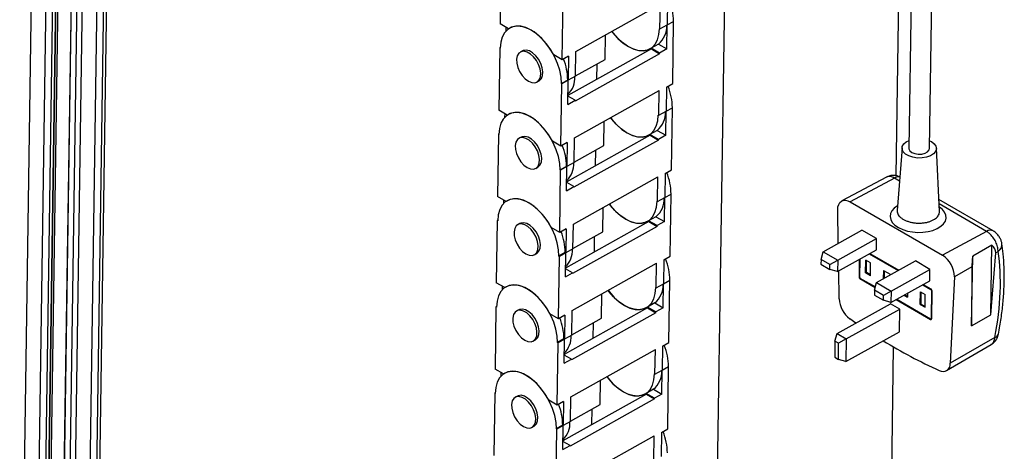
# Model space of a CAD drawing. Extents: x 5 to 292, y 5 to 205.
# Drawn here: x 218 to 227, y 129 to 133 of the extents above; entities that cross this region are included whole.
import ezdxf

# ---------------------------------------------------------------- set-up
doc = ezdxf.new("R2010")
doc.units = 0
doc.layers.get('0').update_dxf_attribs({"linetype": 'CONTINUOUS'})

msp = doc.modelspace()

# ---------------------------------------------------------------- linework, layer by layer
at = {"color": 7, "linetype": 'CONTINUOUS'}
for p, q in [((217.74473, 125.94693), (217.9771, 141.45371)), ((217.88614, 125.9455), (218.11739, 141.37766)), ((217.95214, 125.98307), (218.18231, 141.34334)), ((217.9814, 126.02157), (218.21078, 141.32883)), ((218.21136, 141.32854), (217.9898, 126.54323)), ((218.01337, 126.54289), (218.23475, 141.31663)), ((218.3594, 141.25313), (218.13605, 126.34842)), ((218.13702, 126.34607), (218.36039, 141.25262)), ((218.41311, 141.22577), (218.18887, 126.2619)), ((218.1928, 126.25827), (218.41706, 141.22376)), ((218.24438, 126.22784), (218.4687, 141.19745)), ((218.38577, 126.22466), (218.6091, 141.12864)), ((218.45174, 126.26061), (218.67413, 141.10124)), ((218.481, 126.29872), (218.70275, 141.09721)), ((224.65625, 138.41706), (224.39133, 120.73857)), ((226.25214, 131.90166), (226.32639, 136.85695)), ((222.41591, 133.97816), (222.40716, 133.37473)), ((223.01055, 133.026), (223.0193, 133.62942)), ((226.39735, 133.6518), (226.37514, 132.16943)), ((226.57512, 132.16643), (226.59733, 133.64881)), ((223.14263, 133.10656), (223.96276, 133.56458)), ((223.95928, 133.32458), (223.96276, 133.56458)), ((224.03336, 133.59721), (224.02999, 133.36407)), ((222.48963, 133.32707), (222.40716, 133.37473)), ((222.46697, 133.30803), (222.46743, 133.3399)), ((223.95457, 133.32731), (223.95928, 133.32458)), ((223.95928, 133.32458), (224.02999, 133.36407)), ((224.02661, 133.13093), (224.02999, 133.36407)), ((224.02999, 133.36407), (224.09126, 133.39829)), ((224.08252, 132.79487), (224.09126, 133.39829)), ((223.42739, 133.03044), (223.43082, 133.26751)), ((222.40378, 133.14159), (222.39504, 132.53817)), ((222.40861, 133.14429), (222.40378, 133.14159)), ((222.4085, 133.13887), (222.40378, 133.14159)), ((223.87567, 133.1309), (223.0663, 132.67889)), ((223.94414, 133.17859), (223.87344, 133.13911)), ((223.95591, 133.09144), (223.87344, 133.13911)), ((223.87567, 133.1309), (223.95581, 133.08459)), ((223.94414, 133.17859), (224.02661, 133.13093)), ((224.02661, 133.13093), (223.95591, 133.09144)), ((222.62421, 133.11274), (222.603, 133.10089)), ((223.01055, 133.026), (222.92808, 133.07366)), ((223.07183, 133.06022), (223.01055, 133.026)), ((223.07183, 133.06022), (223.06845, 132.82708)), ((223.95581, 133.08459), (223.13567, 132.62657)), ((223.13915, 132.86656), (223.14263, 133.10656)), ((223.13919, 132.86949), (223.42739, 133.03044)), ((223.95581, 133.08459), (223.95591, 133.09144)), ((223.34592, 132.98494), (223.34377, 132.83675)), ((223.13915, 132.86656), (223.06845, 132.82708)), ((223.34377, 132.83675), (223.34373, 132.83383)), ((223.34377, 132.83675), (223.34632, 132.83528)), ((222.76553, 132.80987), (222.78674, 132.82171)), ((222.99843, 132.18944), (223.00717, 132.79286)), ((223.06373, 132.8298), (223.00246, 132.79558)), ((223.00717, 132.79286), (223.00246, 132.79558)), ((223.06845, 132.82708), (223.00717, 132.79286)), ((223.06845, 132.82708), (223.06373, 132.8298)), ((223.06507, 132.59394), (223.06845, 132.82708)), ((224.02124, 132.76065), (224.01786, 132.5275)), ((224.02124, 132.76065), (224.08252, 132.79487)), ((223.13577, 132.63342), (223.06622, 132.67362)), ((223.1305, 132.27), (223.95064, 132.72802)), ((223.94716, 132.48802), (223.95064, 132.72802)), ((223.06507, 132.59394), (223.13577, 132.63342)), ((223.13567, 132.62657), (223.13577, 132.63342)), ((224.01786, 132.5275), (224.07914, 132.56172)), ((224.07039, 131.9583), (224.07914, 132.56172)), ((222.47751, 132.49051), (222.39504, 132.53817)), ((222.45485, 132.47146), (222.45531, 132.50333)), ((223.94245, 132.49074), (223.94716, 132.48802)), ((223.94716, 132.48802), (224.01786, 132.5275)), ((224.01448, 132.29436), (224.01786, 132.5275)), ((223.41526, 132.19387), (223.4187, 132.43094)), ((222.39166, 132.30503), (222.38291, 131.70161)), ((222.39649, 132.30773), (222.39166, 132.30503)), ((222.39637, 132.3023), (222.39166, 132.30503)), ((222.61209, 132.27617), (222.59088, 132.26433)), ((223.86355, 132.29434), (223.05418, 131.84233)), ((223.12703, 132.03), (223.1305, 132.27)), ((223.93201, 132.34203), (223.86131, 132.30254)), ((223.94378, 132.25488), (223.86131, 132.30254)), ((223.86355, 132.29434), (223.94368, 132.24802)), ((223.93201, 132.34203), (224.01448, 132.29436)), ((224.01448, 132.29436), (223.94378, 132.25488)), ((222.99843, 132.18944), (222.91596, 132.2371)), ((223.0597, 132.22366), (222.99843, 132.18944)), ((223.0597, 132.22366), (223.05633, 131.99051)), ((223.94368, 132.24802), (223.12355, 131.79)), ((223.12707, 132.03292), (223.41526, 132.19387)), ((223.94368, 132.24802), (223.94378, 132.25488)), ((226.30864, 132.17384), (226.26084, 131.56675)), ((226.67157, 131.55513), (226.64172, 132.16885)), ((223.33379, 132.14837), (223.33165, 132.00019)), ((222.75341, 131.9733), (222.77462, 131.98515)), ((223.05161, 131.99324), (222.99034, 131.95902)), ((223.05633, 131.99051), (222.99505, 131.95629)), ((223.05633, 131.99051), (223.05161, 131.99324)), ((223.05295, 131.75737), (223.05633, 131.99051)), ((223.12703, 132.03), (223.05633, 131.99051)), ((223.33165, 132.00019), (223.3316, 131.99726)), ((223.3342, 131.99871), (223.33165, 132.00019)), ((222.98631, 131.35287), (222.99505, 131.95629)), ((222.99505, 131.95629), (222.99034, 131.95902)), ((223.11838, 131.43343), (223.93852, 131.89145)), ((223.93504, 131.65146), (223.93852, 131.89145)), ((224.00912, 131.92408), (224.00574, 131.69094)), ((224.00912, 131.92408), (224.07039, 131.9583)), ((226.15813, 131.88853), (225.72289, 131.6582)), ((226.23398, 131.87963), (225.80497, 131.64927)), ((226.28324, 131.85119), (226.23398, 131.87963)), ((223.05295, 131.75737), (223.12365, 131.79686)), ((223.12365, 131.79686), (223.0541, 131.83705)), ((223.12355, 131.79), (223.12365, 131.79686)), ((222.46538, 131.65394), (222.38291, 131.70161)), ((223.93504, 131.65146), (224.00574, 131.69094)), ((224.00236, 131.4578), (224.00574, 131.69094)), ((224.00574, 131.69094), (224.06701, 131.72516)), ((224.05827, 131.12174), (224.06701, 131.72516)), ((222.44273, 131.6349), (222.44319, 131.66677)), ((223.40314, 131.35731), (223.40657, 131.59438)), ((223.93032, 131.65418), (223.93504, 131.65146)), ((225.80497, 131.64927), (226.70064, 131.13221)), ((227.19301, 131.36734), (226.6659, 131.67163)), ((227.12964, 131.36257), (226.66797, 131.62909)), ((223.91989, 131.50546), (223.84919, 131.46598)), ((223.91989, 131.50546), (224.00236, 131.4578)), ((225.69019, 131.24746), (225.68507, 131.57507)), ((222.37954, 131.46846), (222.37079, 130.86504)), ((222.38437, 131.47116), (222.37954, 131.46846)), ((222.38425, 131.46574), (222.37954, 131.46846)), ((222.59997, 131.43961), (222.57876, 131.42776)), ((223.85142, 131.45777), (223.04205, 131.00577)), ((223.93156, 131.41146), (223.11143, 130.95344)), ((223.1149, 131.19343), (223.11838, 131.43343)), ((223.93166, 131.41831), (223.84919, 131.46598)), ((223.85142, 131.45777), (223.93156, 131.41146)), ((223.93156, 131.41146), (223.93166, 131.41831)), ((224.00236, 131.4578), (223.93166, 131.41831)), ((222.98631, 131.35287), (222.90384, 131.40053)), ((223.04758, 131.38709), (222.98631, 131.35287)), ((223.04758, 131.38709), (223.0442, 131.15395)), ((223.11495, 131.19636), (223.40314, 131.35731)), ((223.32167, 131.31181), (223.31952, 131.16363)), ((225.54267, 131.16527), (225.91974, 131.37535)), ((226.06116, 131.29371), (225.91974, 131.37535)), ((227.12964, 131.36257), (226.70064, 131.13221)), ((225.68409, 131.08363), (226.06116, 131.29371)), ((226.05951, 131.1839), (226.06116, 131.29371)), ((227.17938, 131.22895), (226.99418, 131.12318)), ((227.16926, 130.55325), (227.17938, 131.22895)), ((222.74129, 131.13674), (222.7625, 131.14858)), ((222.97418, 130.51631), (222.98293, 131.11973)), ((223.03949, 131.15667), (222.97821, 131.12245)), ((222.98293, 131.11973), (222.97821, 131.12245)), ((223.0442, 131.15395), (222.98293, 131.11973)), ((223.0442, 131.15395), (223.03949, 131.15667)), ((223.04082, 130.92081), (223.0442, 131.15395)), ((223.1149, 131.19343), (223.0442, 131.15395)), ((223.31952, 131.16363), (223.31948, 131.1607)), ((223.32208, 131.16215), (223.31952, 131.16363)), ((223.997, 131.08752), (224.05827, 131.12174)), ((225.52228, 131.09161), (225.54267, 131.16527)), ((225.54267, 131.16527), (225.68409, 131.08363)), ((225.68245, 130.97383), (226.05951, 131.1839)), ((225.99058, 131.1455), (226.27171, 130.9832)), ((225.99546, 131.14822), (226.27659, 130.98592)), ((226.98404, 130.44626), (226.99418, 131.12318)), ((227.16926, 130.55325), (227.21859, 131.15456)), ((227.2415, 131.16781), (227.21859, 131.15456)), ((223.10626, 130.59687), (223.92639, 131.05489)), ((223.92292, 130.81489), (223.92639, 131.05489)), ((223.997, 131.08752), (223.99362, 130.85438)), ((225.52228, 131.09161), (225.52159, 131.0452)), ((225.52159, 131.0452), (225.60857, 130.99498)), ((225.60927, 131.04139), (225.52228, 131.09161)), ((225.60857, 130.99498), (225.60927, 131.04139)), ((225.60927, 131.04139), (225.68409, 131.08363)), ((225.68409, 131.08363), (225.68245, 130.97383)), ((225.89352, 131.09142), (225.89098, 130.92192)), ((225.89831, 131.09409), (225.89569, 130.9192)), ((225.95518, 130.96032), (225.95703, 131.08385)), ((226.00373, 131.0569), (225.95703, 131.08385)), ((225.96225, 130.96426), (225.96398, 131.07984)), ((226.00188, 130.93337), (226.00373, 131.0569)), ((226.06122, 130.86592), (226.43828, 131.076)), ((226.5797, 130.99436), (226.43828, 131.076)), ((226.98635, 131.02032), (226.81629, 130.92203)), ((226.98635, 131.02032), (226.98404, 130.44626)), ((223.04082, 130.92081), (223.11153, 130.96029)), ((223.11153, 130.96029), (223.04198, 131.00049)), ((223.11143, 130.95344), (223.11153, 130.96029)), ((225.68245, 130.97383), (225.60857, 130.99498)), ((225.69861, 130.70875), (225.69437, 130.98047)), ((225.89577, 130.92459), (225.89098, 130.92192)), ((225.96225, 130.96426), (225.95518, 130.96032)), ((226.00188, 130.93337), (225.95518, 130.96032)), ((226.002, 130.94132), (225.96225, 130.96426)), ((226.12786, 130.98524), (226.12662, 130.90236)), ((226.12786, 130.98524), (226.20031, 130.94342)), ((226.13481, 130.98123), (226.13369, 130.9063)), ((226.20264, 130.78428), (226.5797, 130.99436)), ((226.57806, 130.88455), (226.5797, 130.99436)), ((222.45326, 130.81738), (222.37079, 130.86504)), ((222.4306, 130.79833), (222.43107, 130.83021)), ((223.92292, 130.81489), (223.99362, 130.85438)), ((223.99024, 130.62123), (223.99362, 130.85438)), ((223.99362, 130.85438), (224.05489, 130.8886)), ((224.04615, 130.28517), (224.05489, 130.8886)), ((225.90512, 130.90821), (225.90024, 130.90549)), ((225.90024, 130.90549), (226.04848, 130.81992)), ((225.90033, 130.91099), (226.0498, 130.82469)), ((226.04083, 130.79226), (226.06122, 130.86592)), ((226.06122, 130.86592), (226.20264, 130.78428)), ((226.20099, 130.67448), (226.57806, 130.88455)), ((226.50912, 130.84615), (226.58925, 130.79989)), ((226.514, 130.84887), (226.58933, 130.80538)), ((226.81629, 130.92203), (226.77723, 130.08607)), ((223.39102, 130.52074), (223.39445, 130.75782)), ((223.9182, 130.81762), (223.92292, 130.81489)), ((226.04083, 130.79226), (226.04013, 130.74585)), ((226.04013, 130.74585), (226.12712, 130.69563)), ((226.12781, 130.74204), (226.04083, 130.79226)), ((226.12712, 130.69563), (226.12781, 130.74204)), ((226.20264, 130.78428), (226.12781, 130.74204)), ((226.20264, 130.78428), (226.20099, 130.67448)), ((226.32788, 130.74517), (226.36171, 130.72564)), ((226.33495, 130.74911), (226.36183, 130.73359)), ((226.36229, 130.76434), (226.36171, 130.72564)), ((226.48584, 130.65398), (226.48769, 130.77751)), ((226.48769, 130.77751), (226.53439, 130.75055)), ((226.49291, 130.65792), (226.49465, 130.7735)), ((226.53254, 130.62702), (226.53439, 130.75055)), ((226.59324, 130.80212), (226.58925, 130.79989)), ((226.59388, 130.79168), (226.58978, 130.51851)), ((226.59784, 130.79389), (226.59388, 130.79168)), ((226.59859, 130.78896), (226.5945, 130.51579)), ((223.90777, 130.6689), (223.83707, 130.62941)), ((223.90777, 130.6689), (223.99024, 130.62123)), ((225.67825, 130.37283), (226.19671, 130.66168)), ((226.20099, 130.67448), (226.12712, 130.69563)), ((226.28628, 130.60997), (226.19671, 130.66168)), ((226.25159, 130.70267), (226.58491, 130.51025)), ((226.25647, 130.70539), (226.58499, 130.51574)), ((226.49291, 130.65792), (226.48584, 130.65398)), ((226.48584, 130.65398), (226.53254, 130.62702)), ((226.49291, 130.65792), (226.53266, 130.63497)), ((222.36741, 130.6319), (222.35867, 130.02848)), ((222.37224, 130.6346), (222.36741, 130.6319)), ((222.37213, 130.62918), (222.36741, 130.6319)), ((222.58784, 130.60304), (222.56663, 130.5912)), ((222.97418, 130.51631), (222.89171, 130.56397)), ((223.03546, 130.55053), (222.97418, 130.51631)), ((223.8393, 130.62121), (223.02993, 130.1692)), ((223.03546, 130.55053), (223.03208, 130.31739)), ((223.91944, 130.57489), (223.0993, 130.11687)), ((223.10278, 130.35687), (223.10626, 130.59687)), ((223.91954, 130.58175), (223.83707, 130.62941)), ((223.8393, 130.62121), (223.91944, 130.57489)), ((223.91944, 130.57489), (223.91954, 130.58175)), ((223.99024, 130.62123), (223.91954, 130.58175)), ((225.76781, 130.32112), (226.28628, 130.60997)), ((226.28299, 130.39036), (226.28628, 130.60997)), ((226.98404, 130.44626), (227.16926, 130.55325)), ((223.10282, 130.3598), (223.39102, 130.52074)), ((223.30955, 130.47524), (223.3074, 130.32706)), ((225.86137, 130.47485), (225.80135, 130.51683)), ((226.59198, 130.51419), (226.58491, 130.51025)), ((226.58831, 130.5154), (226.59454, 130.51888)), ((226.5891, 130.51584), (226.59198, 130.51419)), ((226.59458, 130.52118), (226.58978, 130.51851)), ((223.10278, 130.35687), (223.03208, 130.31739)), ((225.65785, 130.29916), (225.67825, 130.37283)), ((225.67825, 130.37283), (225.76781, 130.32112)), ((225.76452, 130.10151), (226.28299, 130.39036)), ((222.72916, 130.30017), (222.75037, 130.31202)), ((222.96206, 129.67974), (222.9708, 130.28317)), ((223.02737, 130.32011), (222.96609, 130.28589)), ((222.9708, 130.28317), (222.96609, 130.28589)), ((223.03208, 130.31739), (222.9708, 130.28317)), ((223.03208, 130.31739), (223.02737, 130.32011)), ((223.0287, 130.08424), (223.03208, 130.31739)), ((223.3074, 130.32706), (223.30736, 130.32414)), ((223.30995, 130.32559), (223.3074, 130.32706)), ((223.98487, 130.25095), (224.04615, 130.28517)), ((225.65785, 130.29916), (225.65551, 130.14294)), ((225.69299, 130.27888), (225.65785, 130.29916)), ((225.69065, 130.12266), (225.69299, 130.27888)), ((225.76781, 130.32112), (225.69299, 130.27888)), ((225.76781, 130.32112), (225.76452, 130.10151)), ((226.74172, 130.01402), (227.17393, 130.26719)), ((227.20919, 130.33575), (226.77723, 130.08607)), ((223.0994, 130.12373), (223.02986, 130.16392)), ((223.09414, 129.7603), (223.91427, 130.21832)), ((223.91079, 129.97833), (223.91427, 130.21832)), ((223.98487, 130.25095), (223.98149, 130.01781)), ((226.08412, 120.68953), (226.22728, 130.24256)), ((223.0287, 130.08424), (223.0994, 130.12373)), ((223.0993, 130.11687), (223.0994, 130.12373)), ((225.65551, 130.14294), (225.69065, 130.12266)), ((225.76452, 130.10151), (225.69065, 130.12266)), ((222.44114, 129.98081), (222.35867, 130.02848)), ((222.41848, 129.96177), (222.41894, 129.99364)), ((223.90608, 129.98105), (223.91079, 129.97833)), ((223.91079, 129.97833), (223.98149, 130.01781)), ((223.97812, 129.78467), (223.98149, 130.01781)), ((223.98149, 130.01781), (224.04277, 130.05203)), ((224.03402, 129.44861), (224.04277, 130.05203)), ((223.37889, 129.68418), (223.38233, 129.92125)), ((222.35529, 129.79534), (222.34655, 129.19191)), ((222.36012, 129.79803), (222.35529, 129.79534)), ((222.36, 129.79261), (222.35529, 129.79534)), ((223.82718, 129.78464), (223.01781, 129.33264)), ((223.89565, 129.83233), (223.82494, 129.79285)), ((223.90741, 129.74519), (223.82494, 129.79285)), ((223.82718, 129.78464), (223.90731, 129.73833)), ((223.89565, 129.83233), (223.97812, 129.78467)), ((223.97812, 129.78467), (223.90741, 129.74519)), ((222.57572, 129.76648), (222.55451, 129.75464)), ((222.96206, 129.67974), (222.87959, 129.72741)), ((223.02333, 129.71396), (222.96206, 129.67974)), ((223.02333, 129.71396), (223.01996, 129.48082)), ((223.90731, 129.73833), (223.08718, 129.28031)), ((223.09066, 129.52031), (223.09414, 129.7603)), ((223.0907, 129.52323), (223.37889, 129.68418)), ((223.90731, 129.73833), (223.90741, 129.74519)), ((223.29742, 129.63868), (223.29528, 129.4905)), ((223.09066, 129.52031), (223.01996, 129.48082)), ((223.29528, 129.4905), (223.29523, 129.48757)), ((223.29528, 129.4905), (223.29783, 129.48902)), ((222.71704, 129.46361), (222.73825, 129.47546)), ((222.94994, 128.84318), (222.95868, 129.4466)), ((223.01524, 129.48355), (222.95397, 129.44933)), ((222.95868, 129.4466), (222.95397, 129.44933)), ((223.01996, 129.48082), (222.95868, 129.4466)), ((223.01996, 129.48082), (223.01524, 129.48355)), ((223.01658, 129.24768), (223.01996, 129.48082)), ((223.97275, 129.41439), (223.96937, 129.18125)), ((223.97275, 129.41439), (224.03402, 129.44861)), ((223.08728, 129.28716), (223.01773, 129.32736)), ((223.08201, 128.92374), (223.90215, 129.38176)), ((223.89867, 129.14176), (223.90215, 129.38176)), ((223.01658, 129.24768), (223.08728, 129.28716)), ((223.08718, 129.28031), (223.08728, 129.28716))]:
    msp.add_line(p, q, dxfattribs=at)
at = {"color": 7, "linetype": 'CONTINUOUS', "flags": 128}
for points in [[(223.00246, 132.79558), (222.99882, 132.8582), (222.98626, 132.92414), (222.96518, 132.99138), (222.9362, 133.05789), (222.90021, 133.12164), (222.85831, 133.1807), (222.81176, 133.23328), (222.76198, 133.27777), (222.71049, 133.31282), (222.65884, 133.33738), (222.60861, 133.35069), (222.56132, 133.35234), (222.51842, 133.3423), (222.4812, 133.32086), (222.45079, 133.28867), (222.42812, 133.24672), (222.41388, 133.19627), (222.4085, 133.13887)], [(222.92808, 133.07366), (222.88822, 133.13991), (222.84216, 133.20029), (222.79145, 133.25276), (222.73783, 133.29554), (222.6831, 133.32717), (222.62914, 133.34657), (222.57777, 133.3531), (222.53073, 133.34652), (222.48963, 133.32707)], [(223.49223, 133.3018), (223.50476, 133.28548), (223.55131, 133.2329), (223.60109, 133.18841), (223.65258, 133.15335), (223.70423, 133.1288), (223.75446, 133.11549), (223.80174, 133.11383), (223.84465, 133.12388), (223.88187, 133.14532), (223.91228, 133.17751), (223.93495, 133.21946), (223.94919, 133.2699), (223.95457, 133.32731)], [(223.87344, 133.13911), (223.83545, 133.12061), (223.79224, 133.11321), (223.74507, 133.11713), (223.69535, 133.13226), (223.64451, 133.15815), (223.59406, 133.19404), (223.54547, 133.23887), (223.50017, 133.29134), (223.49223, 133.3018)], [(222.68228, 132.81824), (222.71415, 132.80495), (222.7438, 132.80281), (222.76904, 132.812), (222.78799, 132.83181), (222.79925, 132.86079), (222.80198, 132.89679), (222.79598, 132.93713), (222.78169, 132.97882), (222.76018, 133.01878), (222.73304, 133.05403), (222.70228, 133.08197), (222.67019, 133.10052), (222.63914, 133.1083), (222.61144, 133.10475), (222.58913, 133.09011), (222.57389, 133.06549), (222.56683, 133.03269), (222.56848, 132.99417), (222.57872, 132.95276), (222.59678, 132.91155), (222.62134, 132.87359), (222.65056, 132.8417), (222.68228, 132.81824)], [(222.78674, 132.82171), (222.79025, 132.82384), (222.8092, 132.84366), (222.82046, 132.87264), (222.82319, 132.90863), (222.81719, 132.94897), (222.8029, 132.99067), (222.78139, 133.03062), (222.75425, 133.06588), (222.72349, 133.09382), (222.6914, 133.11237), (222.66035, 133.12015), (222.63265, 133.11659), (222.62421, 133.11274)], [(222.99034, 131.95902), (222.98669, 132.02164), (222.97414, 132.08757), (222.95305, 132.15481), (222.92408, 132.22132), (222.88809, 132.28507), (222.84618, 132.34414), (222.79964, 132.39671), (222.74986, 132.4412), (222.69836, 132.47626), (222.64672, 132.50081), (222.59649, 132.51412), (222.5492, 132.51578), (222.5063, 132.50573), (222.46907, 132.48429), (222.43867, 132.45211), (222.416, 132.41015), (222.40175, 132.35971), (222.39637, 132.3023)], [(222.91596, 132.2371), (222.8761, 132.30335), (222.83003, 132.36373), (222.77933, 132.4162), (222.7257, 132.45897), (222.67098, 132.4906), (222.61702, 132.51001), (222.56564, 132.51654), (222.51861, 132.50996), (222.47751, 132.49051)], [(223.4801, 132.46524), (223.49264, 132.44891), (223.53919, 132.39634), (223.58896, 132.35185), (223.64046, 132.31679), (223.6921, 132.29224), (223.74233, 132.27893), (223.78962, 132.27727), (223.83253, 132.28731), (223.86975, 132.30876), (223.90016, 132.34094), (223.92282, 132.38289), (223.93707, 132.43334), (223.94245, 132.49074)], [(223.86131, 132.30254), (223.82332, 132.28404), (223.78011, 132.27665), (223.73295, 132.28057), (223.68322, 132.2957), (223.63239, 132.32158), (223.58193, 132.35747), (223.53334, 132.40231), (223.48805, 132.45477), (223.4801, 132.46524)], [(222.67016, 131.98167), (222.70203, 131.96838), (222.73168, 131.96625), (222.75692, 131.97543), (222.77587, 131.99525), (222.78713, 132.02423), (222.78986, 132.06022), (222.78386, 132.10056), (222.76957, 132.14226), (222.74806, 132.18221), (222.72092, 132.21747), (222.69016, 132.24541), (222.65807, 132.26396), (222.62702, 132.27174), (222.59931, 132.26818), (222.57701, 132.25355), (222.56176, 132.22892), (222.5547, 132.19613), (222.55636, 132.1576), (222.56659, 132.1162), (222.58466, 132.07499), (222.60921, 132.03703), (222.63844, 132.00514), (222.67016, 131.98167)], [(222.77462, 131.98515), (222.77813, 131.98728), (222.79708, 132.00709), (222.80834, 132.03607), (222.81107, 132.07207), (222.80507, 132.11241), (222.79078, 132.1541), (222.76927, 132.19406), (222.74213, 132.22931), (222.71137, 132.25725), (222.67928, 132.2758), (222.64823, 132.28359), (222.62052, 132.28003), (222.61209, 132.27617)], [(226.57625, 132.24204), (226.59296, 132.23358), (226.62039, 132.21279), (226.63704, 132.18868), (226.64168, 132.16302), (226.63398, 132.13773), (226.61449, 132.11468), (226.58466, 132.09558), (226.54671, 132.08184), (226.50346, 132.07449), (226.4581, 132.07407), (226.414, 132.08061), (226.37444, 132.09363), (226.34234, 132.11216), (226.3201, 132.13482), (226.30935, 132.15994), (226.31089, 132.18566), (226.32462, 132.21005), (226.34951, 132.23133), (226.37627, 132.24504)], [(226.37514, 132.16943), (226.37552, 132.164), (226.38451, 132.14488), (226.40443, 132.12854), (226.43287, 132.11696), (226.46642, 132.11152), (226.50101, 132.11289), (226.53249, 132.12089), (226.55704, 132.13457), (226.57171, 132.15228), (226.57512, 132.16643)], [(222.97821, 131.12245), (222.97457, 131.18507), (222.96202, 131.25101), (222.94093, 131.31825), (222.91195, 131.38476), (222.87596, 131.44851), (222.83406, 131.50757), (222.78751, 131.56015), (222.73773, 131.60464), (222.68624, 131.63969), (222.63459, 131.66425), (222.58436, 131.67756), (222.53708, 131.67921), (222.49417, 131.66917), (222.45695, 131.64773), (222.42654, 131.61554), (222.40387, 131.57359), (222.38963, 131.52314), (222.38425, 131.46574)], [(222.90384, 131.40053), (222.86398, 131.46678), (222.81791, 131.52717), (222.76721, 131.57964), (222.71358, 131.62241), (222.65886, 131.65404), (222.60489, 131.67344), (222.55352, 131.67997), (222.50649, 131.6734), (222.46538, 131.65394)], [(223.46798, 131.62867), (223.48051, 131.61235), (223.52706, 131.55977), (223.57684, 131.51528), (223.62833, 131.48023), (223.67998, 131.45567), (223.73021, 131.44236), (223.7775, 131.44071), (223.8204, 131.45075), (223.85762, 131.47219), (223.88803, 131.50438), (223.9107, 131.54633), (223.92494, 131.59678), (223.93032, 131.65418)], [(223.84919, 131.46598), (223.8112, 131.44748), (223.76799, 131.44008), (223.72083, 131.44401), (223.6711, 131.45913), (223.62026, 131.48502), (223.56981, 131.52091), (223.52122, 131.56574), (223.47592, 131.61821), (223.46798, 131.62867)], [(225.68507, 131.57507), (225.687, 131.60165), (225.69359, 131.62463), (225.70458, 131.64309), (225.71952, 131.65627), (225.73782, 131.66366), (225.75873, 131.66494), (225.78142, 131.66008), (225.80497, 131.64927)], [(222.65803, 131.14511), (222.6899, 131.13182), (222.71956, 131.12969), (222.74479, 131.13887), (222.76374, 131.15868), (222.775, 131.18766), (222.77773, 131.22366), (222.77173, 131.264), (222.75745, 131.30569), (222.73594, 131.34565), (222.7088, 131.3809), (222.67804, 131.40884), (222.64594, 131.42739), (222.61489, 131.43518), (222.58719, 131.43162), (222.56489, 131.41698), (222.54964, 131.39236), (222.54258, 131.35956), (222.54423, 131.32104), (222.55447, 131.27963), (222.57254, 131.23842), (222.59709, 131.20047), (222.62631, 131.16857), (222.65803, 131.14511)], [(222.7625, 131.14858), (222.766, 131.15071), (222.78495, 131.17053), (222.79621, 131.19951), (222.79894, 131.2355), (222.79294, 131.27584), (222.77866, 131.31754), (222.75715, 131.35749), (222.73001, 131.39275), (222.69925, 131.42069), (222.66715, 131.43924), (222.6361, 131.44702), (222.6084, 131.44346), (222.59997, 131.43961)], [(222.96609, 130.28589), (222.96245, 130.34851), (222.94989, 130.41444), (222.92881, 130.48168), (222.89983, 130.54819), (222.86384, 130.61195), (222.82194, 130.67101), (222.77539, 130.72358), (222.72561, 130.76807), (222.67412, 130.80313), (222.62247, 130.82768), (222.57224, 130.84099), (222.52496, 130.84265), (222.48205, 130.83261), (222.44483, 130.81116), (222.41442, 130.77898), (222.39175, 130.73703), (222.37751, 130.68658), (222.37213, 130.62918)], [(222.89171, 130.56397), (222.85185, 130.63022), (222.80579, 130.6906), (222.75508, 130.74307), (222.70146, 130.78585), (222.64673, 130.81747), (222.59277, 130.83688), (222.5414, 130.84341), (222.49436, 130.83683), (222.45326, 130.81738)], [(223.45586, 130.79211), (223.46839, 130.77578), (223.51494, 130.72321), (223.56472, 130.67872), (223.61621, 130.64366), (223.66786, 130.61911), (223.71809, 130.6058), (223.76537, 130.60414), (223.80828, 130.61419), (223.8455, 130.63563), (223.87591, 130.66781), (223.89858, 130.70977), (223.91282, 130.76021), (223.9182, 130.81762)], [(223.83707, 130.62941), (223.79908, 130.61092), (223.75587, 130.60352), (223.7087, 130.60744), (223.65898, 130.62257), (223.60814, 130.64846), (223.55769, 130.68434), (223.5091, 130.72918), (223.4638, 130.78165), (223.45586, 130.79211)], [(222.64591, 130.30855), (222.67778, 130.29525), (222.70743, 130.29312), (222.73267, 130.3023), (222.75162, 130.32212), (222.76288, 130.3511), (222.76561, 130.38709), (222.75961, 130.42743), (222.74532, 130.46913), (222.72381, 130.50908), (222.69667, 130.54434), (222.66591, 130.57228), (222.63382, 130.59083), (222.60277, 130.59861), (222.57507, 130.59505), (222.55276, 130.58042), (222.53752, 130.55579), (222.53046, 130.523), (222.53211, 130.48447), (222.54235, 130.44307), (222.56041, 130.40186), (222.58497, 130.3639), (222.61419, 130.33201), (222.64591, 130.30855)], [(222.75037, 130.31202), (222.75388, 130.31415), (222.77283, 130.33396), (222.78409, 130.36294), (222.78682, 130.39894), (222.78082, 130.43928), (222.76653, 130.48097), (222.74502, 130.52093), (222.71788, 130.55618), (222.68712, 130.58412), (222.65503, 130.60267), (222.62398, 130.61046), (222.59628, 130.6069), (222.58784, 130.60304)], [(226.59198, 130.51419), (226.59382, 130.51334), (226.59416, 130.51323)], [(222.95397, 129.44933), (222.95033, 129.51195), (222.93777, 129.57788), (222.91668, 129.64512), (222.88771, 129.71163), (222.85172, 129.77538), (222.80981, 129.83444), (222.76327, 129.88702), (222.71349, 129.93151), (222.66199, 129.96657), (222.61035, 129.99112), (222.56012, 130.00443), (222.51283, 130.00609), (222.46993, 129.99604), (222.4327, 129.9746), (222.4023, 129.94241), (222.37963, 129.90046), (222.36539, 129.85002), (222.36, 129.79261)], [(222.87959, 129.72741), (222.83973, 129.79365), (222.79367, 129.85404), (222.74296, 129.90651), (222.68933, 129.94928), (222.63461, 129.98091), (222.58065, 130.00032), (222.52928, 130.00684), (222.48224, 130.00027), (222.44114, 129.98081)], [(223.44374, 129.95554), (223.45627, 129.93922), (223.50282, 129.88664), (223.55259, 129.84215), (223.60409, 129.8071), (223.65573, 129.78254), (223.70596, 129.76923), (223.75325, 129.76758), (223.79616, 129.77762), (223.83338, 129.79906), (223.86379, 129.83125), (223.88646, 129.8732), (223.9007, 129.92365), (223.90608, 129.98105)], [(223.82494, 129.79285), (223.78695, 129.77435), (223.74374, 129.76695), (223.69658, 129.77088), (223.64685, 129.786), (223.59602, 129.81189), (223.54556, 129.84778), (223.49698, 129.89261), (223.45168, 129.94508), (223.44374, 129.95554)], [(222.63379, 129.47198), (222.66566, 129.45869), (222.69531, 129.45656), (222.72055, 129.46574), (222.7395, 129.48555), (222.75076, 129.51453), (222.75349, 129.55053), (222.74749, 129.59087), (222.7332, 129.63256), (222.71169, 129.67252), (222.68455, 129.70777), (222.65379, 129.73571), (222.6217, 129.75426), (222.59065, 129.76205), (222.56294, 129.75849), (222.54064, 129.74386), (222.5254, 129.71923), (222.51834, 129.68643), (222.51999, 129.64791), (222.53022, 129.6065), (222.54829, 129.56529), (222.57284, 129.52734), (222.60207, 129.49544), (222.63379, 129.47198)], [(222.73825, 129.47546), (222.74176, 129.47758), (222.76071, 129.4974), (222.77197, 129.52638), (222.7747, 129.56237), (222.7687, 129.60271), (222.75441, 129.64441), (222.7329, 129.68437), (222.70576, 129.71962), (222.675, 129.74756), (222.64291, 129.76611), (222.61186, 129.77389), (222.58415, 129.77034), (222.57572, 129.76648)]]:
    msp.add_lwpolyline(points, dxfattribs=at)
at = {"color": 7, "linetype": 'CONTINUOUS'}
for centre, radius, start, end in [((223.51883, 133.39259), 0.57246, 0.570193, 21.933126), ((223.80632, 133.34903), 0.21919, 308.96043, 3.228211), ((222.50082, 132.82426), 0.56295, 0.56369, 21.791714), ((222.90335, 132.85497), 0.23114, 314.890467, 2.204725), ((223.50671, 132.55603), 0.57246, 0.570193, 21.933126), ((223.79419, 132.51246), 0.21919, 308.96043, 3.228211), ((222.48869, 131.9877), 0.56295, 0.56369, 21.791714), ((222.89123, 132.01841), 0.23114, 314.890467, 2.204725), ((223.49458, 131.71946), 0.57246, 0.570193, 21.933126), ((226.2718, 131.81878), 0.07164, 78.400324, 121.870061), ((223.78207, 131.6759), 0.21919, 308.96043, 3.228211), ((222.47657, 131.15114), 0.56295, 0.56369, 21.791714), ((227.16561, 131.3082), 0.06518, 65.190629, 123.483509), ((227.19222, 131.23784), 0.08564, 305.131796, 4.892947), ((222.87911, 131.18185), 0.23114, 314.890467, 2.204725), ((226.56531, 130.92084), 0.25098, 0.269968, 57.369682), ((223.48246, 130.8829), 0.57246, 0.570193, 21.933126), ((223.76995, 130.83934), 0.21919, 308.96043, 3.228211), ((225.91116, 130.92248), 0.02019, 181.583469, 237.266909), ((225.90578, 130.91948), 0.01009, 181.583469, 237.266909), ((226.58379, 130.7914), 0.01009, 1.583469, 57.266909), ((226.57841, 130.7884), 0.02019, 1.583469, 57.266909), ((225.95568, 130.7229), 0.25746, 183.151559, 233.169214), ((222.46445, 130.31457), 0.56295, 0.56369, 21.791714), ((226.5886, 130.51492), 0.00596, 231.628666, 8.366954), ((226.58684, 130.51807), 0.00298, 231.628666, 8.366954), ((222.86698, 130.34528), 0.23114, 314.890467, 2.204725), ((227.19959, 130.38152), 0.04676, 281.845755, 342.93763), ((223.47034, 130.04633), 0.57246, 0.570193, 21.933126), ((228.6627, 134.44401), 4.85638, 238.509321, 245.781818), ((226.70568, 130.07791), 0.07201, 240.803304, 6.511115), ((223.75782, 130.00277), 0.21919, 308.96043, 3.228211), ((222.45232, 129.47801), 0.56295, 0.56369, 21.791714), ((222.85486, 129.50872), 0.23114, 314.890467, 2.204725), ((223.45822, 129.20977), 0.57246, 0.570193, 21.933126)]:
    msp.add_arc(centre, radius, start, end, dxfattribs=at)
for centre, major_axis, ratio, start_param, end_param in [((226.46454, 131.50443), (0.27203, -0.00805), 0.5567886, 2.4142118, 7.0179946), ((226.96713, 131.14731), (0.25152, 0.01776), 0.5210488, 6.2033586, 6.8138077), ((227.02586, 131.17429), (0.03146, 0.1983), 0.1206456, 1.8505618, 2.4786476), ((225.4559, 129.71145), (1.33489, 2.22908), 0.5466127, 5.2981588, 5.6986569)]:
    msp.add_ellipse(centre, major_axis=major_axis, ratio=ratio, start_param=start_param, end_param=end_param, dxfattribs=at)
for points, knots in [([(226.23398, 131.87963), (226.228, 131.88276), (226.21587, 131.8891), (226.19832, 131.89402), (226.18173, 131.89526), (226.1682, 131.8934), (226.1611, 131.88959), (226.15834, 131.88811)], [0, 0, 0, 0, 0.2129773, 0.4318674, 0.6438535, 0.8616636, 1, 1, 1, 1]), ([(226.28628, 131.8898), (226.28523, 131.89043), (226.27478, 131.89678), (226.25145, 131.90273), (226.21765, 131.90591), (226.18524, 131.90123), (226.16665, 131.89185), (226.15853, 131.88776)], [0, 0, 0, 0, 0.0277264, 0.2765745, 0.5322468, 0.7958238, 1, 1, 1, 1]), ([(226.2614, 131.56669), (226.2611, 131.56511), (226.25965, 131.55729), (226.26283, 131.54277), (226.27103, 131.52401), (226.28536, 131.50598), (226.30453, 131.48957), (226.32852, 131.47493), (226.35618, 131.46273), (226.38722, 131.45311), (226.4202, 131.44651), (226.4548, 131.443), (226.48941, 131.44273), (226.52367, 131.44572), (226.556, 131.45182), (226.58606, 131.46097), (226.61247, 131.47275), (226.63494, 131.48705), (226.65248, 131.50319), (226.66469, 131.52101), (226.67136, 131.53847), (226.67119, 131.55004), (226.67112, 131.55512)], [0, 0, 0, 0, 0.0131027, 0.0648752, 0.1181499, 0.1699089, 0.2231695, 0.2749178, 0.3281671, 0.3799124, 0.433158, 0.484909, 0.5381602, 0.5899234, 0.643187, 0.6949634, 0.7482408, 0.8000256, 0.8533121, 0.9050969, 0.9583839, 1, 1, 1, 1]), ([(227.2415, 131.16781), (227.24052, 131.18282), (227.23856, 131.21288), (227.21953, 131.26289), (227.1912, 131.30869), (227.1594, 131.34303), (227.13831, 131.35688), (227.12964, 131.36257)], [0, 0, 0, 0, 0.2139284, 0.4284841, 0.6424392, 0.8531427, 1, 1, 1, 1]), ([(227.2766, 131.24486), (227.2764, 131.24825), (227.2756, 131.26149), (227.26672, 131.28476), (227.25082, 131.3153), (227.22613, 131.3433), (227.20583, 131.36136), (227.19349, 131.36683), (227.19263, 131.36721)], [0, 0, 0, 0, 0.0663177, 0.2588901, 0.480907, 0.7358837, 0.981566, 1, 1, 1, 1]), ([(227.24429, 130.36777), (227.24918, 130.39396), (227.26335, 130.46984), (227.28119, 130.59356), (227.29525, 130.7375), (227.30166, 130.87797), (227.30029, 131.01434), (227.29229, 131.13699), (227.28203, 131.21222), (227.27753, 131.24527)], [0, 0, 0, 0, 0.08333, 0.2414304, 0.3997191, 0.5581939, 0.7168331, 0.8755903, 1, 1, 1, 1]), ([(227.17337, 130.26821), (227.18032, 130.27219), (227.19754, 130.28205), (227.2185, 130.30596), (227.2361, 130.3355), (227.24145, 130.35726), (227.24402, 130.36774)], [0, 0, 0, 0, 0.1894707, 0.469629, 0.7444704, 1, 1, 1, 1]), ([(227.17384, 130.26734), (227.17773, 130.26992), (227.18605, 130.27543), (227.19591, 130.28827), (227.20365, 130.30465), (227.20778, 130.32093), (227.20883, 130.33193), (227.20919, 130.33575)], [0, 0, 0, 0, 0.1989678, 0.4249264, 0.6480151, 0.8775799, 1, 1, 1, 1])]:
    msp.add_open_spline(points, degree=3, knots=knots, dxfattribs=at)

doc.saveas('drawing.dxf')
